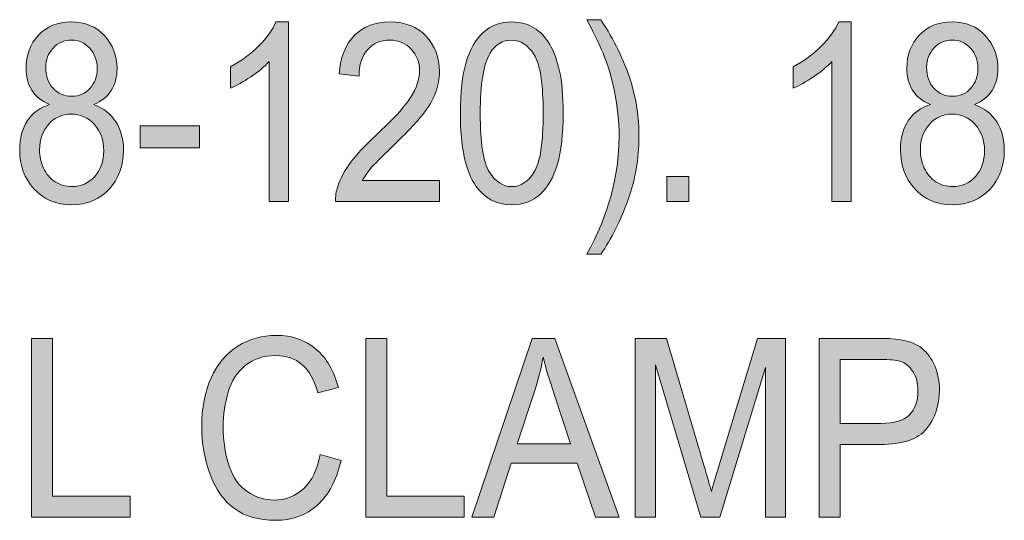
# Model space of a CAD drawing. Units: inches. Extents: x 0.3 to 8.2, y 0.2 to 10.7.
# Drawn here: x 4.4 to 5, y 3.8 to 4.1 of the extents above; entities that cross this region are included whole.
import ezdxf

# ---------------------------------------------------------------- set-up
doc = ezdxf.new("R2010")
doc.units = ezdxf.units.IN
doc.header["$MEASUREMENT"] = 0
doc.layers.add('Layer 1', color=7, linetype='Continuous')

# ---------------------------------------------------------------- blocks, each defined once
blk = doc.blocks.new('block 51')
at = {"layer": 'Layer 1', "true_color": 0xffffff}
h = blk.add_hatch(color=7, dxfattribs=at)
h.dxf.hatch_style = 2
edge = h.paths.add_edge_path()
edge.add_spline(control_points=[(4.44676, 4.03012), (4.44253, 4.03189), (4.4394, 4.0344), (4.43735, 4.03767), (4.43532, 4.04092), (4.4343, 4.04484), (4.4343, 4.04938), (4.4343, 4.05626), (4.43647, 4.06204), (4.44081, 4.06672), (4.44516, 4.0714), (4.45094, 4.07374), (4.45816, 4.07374), (4.46541, 4.07374), (4.47126, 4.07134), (4.47568, 4.06656), (4.4801, 4.06177), (4.48231, 4.05594), (4.48231, 4.04907), (4.48231, 4.04469), (4.4813, 4.04087), (4.47928, 4.03762), (4.47725, 4.03438), (4.47419, 4.03189), (4.47007, 4.03012), (4.47517, 4.02824), (4.47906, 4.02519), (4.48172, 4.02098), (4.48439, 4.01676), (4.48572, 4.01175), (4.48572, 4.0059), (4.48572, 3.99783), (4.48319, 3.99103), (4.47818, 3.98554), (4.47314, 3.98005), (4.46654, 3.97729), (4.45833, 3.97729), (4.45013, 3.97729), (4.44351, 3.98005), (4.43849, 3.98557), (4.43346, 3.99109), (4.43095, 3.99798), (4.43095, 4.00623), (4.43095, 4.01237), (4.43232, 4.01751), (4.43506, 4.02165), (4.4378, 4.0258), (4.4417, 4.02862), (4.44676, 4.03012)], knot_values=[0, 0, 0, 0, 1, 1, 1, 2, 2, 2, 3, 3, 3, 4, 4, 4, 5, 5, 5, 6, 6, 6, 7, 7, 7, 8, 8, 8, 9, 9, 9, 10, 10, 10, 11, 11, 11, 12, 12, 12, 13, 13, 13, 14, 14, 14, 15, 15, 15, 16, 16, 16, 16], degree=3, periodic=1)
edge = h.paths.add_edge_path()
edge.add_spline(control_points=[(4.44143, 4.00616), (4.44143, 4.00285), (4.44213, 3.99965), (4.44351, 3.99655), (4.44489, 3.99346), (4.44694, 3.99108), (4.44965, 3.98938), (4.45238, 3.98767), (4.45531, 3.98683), (4.45844, 3.98683), (4.46332, 3.98683), (4.46734, 3.98861), (4.47053, 3.99217), (4.4737, 3.99574), (4.47529, 4.00027), (4.47529, 4.00578), (4.47529, 4.01135), (4.47365, 4.01598), (4.47038, 4.01963), (4.46711, 4.02327), (4.46301, 4.02511), (4.4581, 4.02511), (4.4533, 4.02511), (4.44933, 4.0233), (4.44617, 4.01969), (4.44302, 4.01609), (4.44143, 4.01157), (4.44143, 4.00616)], knot_values=[0, 0, 0, 0, 1, 1, 1, 2, 2, 2, 3, 3, 3, 4, 4, 4, 5, 5, 5, 6, 6, 6, 7, 7, 7, 8, 8, 8, 9, 9, 9, 9], degree=3, periodic=1)
edge = h.paths.add_edge_path()
edge.add_spline(control_points=[(4.44473, 4.04978), (4.44473, 4.0453), (4.44599, 4.04165), (4.44853, 4.03882), (4.45105, 4.03598), (4.45435, 4.03457), (4.45839, 4.03457), (4.46232, 4.03457), (4.46554, 4.03597), (4.46806, 4.03879), (4.47057, 4.0416), (4.47183, 4.04504), (4.47183, 4.04913), (4.47183, 4.05339), (4.47053, 4.05695), (4.46794, 4.05986), (4.46535, 4.06276), (4.46213, 4.06421), (4.45828, 4.06421), (4.45439, 4.06421), (4.45114, 4.06278), (4.44858, 4.05995), (4.446, 4.05712), (4.44473, 4.05372), (4.44473, 4.04978)], knot_values=[0, 0, 0, 0, 1, 1, 1, 2, 2, 2, 3, 3, 3, 4, 4, 4, 5, 5, 5, 6, 6, 6, 7, 7, 7, 8, 8, 8, 8], degree=3, periodic=1)
h = blk.add_hatch(color=7, dxfattribs=at)
h.dxf.hatch_style = 2
edge = h.paths.add_edge_path()
edge.add_spline(control_points=[(4.57274, 3.97891), (4.57274, 3.97891), (4.56254, 3.97891), (4.56254, 3.97891), (4.56254, 3.97891), (4.56254, 4.0528), (4.56254, 4.0528), (4.56009, 4.05014), (4.55686, 4.04747), (4.55287, 4.04481), (4.54888, 4.04215), (4.5453, 4.04015), (4.54213, 4.03882), (4.54213, 4.03882), (4.54213, 4.05004), (4.54213, 4.05004), (4.54784, 4.05309), (4.55283, 4.05678), (4.5571, 4.06112), (4.56137, 4.06546), (4.56439, 4.06966), (4.56616, 4.07374), (4.56616, 4.07374), (4.57274, 4.07374), (4.57274, 4.07374), (4.57274, 4.07374), (4.57274, 3.97891), (4.57274, 3.97891)], knot_values=[0, 0, 0, 0, 1, 1, 1, 2, 2, 2, 3, 3, 3, 4, 4, 4, 5, 5, 5, 6, 6, 6, 7, 7, 7, 8, 8, 8, 9, 9, 9, 9], degree=3, periodic=1)
h = blk.add_hatch(color=7, dxfattribs=at)
h.dxf.hatch_style = 2
edge = h.paths.add_edge_path()
edge.add_spline(control_points=[(4.65252, 3.99006), (4.65252, 3.99006), (4.65252, 3.97891), (4.65252, 3.97891), (4.65252, 3.97891), (4.59757, 3.97891), (4.59757, 3.97891), (4.59751, 3.9817), (4.5979, 3.98439), (4.59877, 3.98697), (4.60017, 3.99121), (4.6024, 3.9954), (4.60548, 3.99953), (4.60856, 4.00365), (4.61301, 4.00841), (4.61884, 4.01382), (4.62788, 4.02224), (4.63398, 4.0289), (4.63715, 4.03383), (4.64033, 4.03875), (4.64191, 4.0434), (4.64191, 4.04778), (4.64191, 4.05237), (4.64046, 4.05625), (4.63757, 4.05941), (4.63468, 4.06257), (4.63091, 4.06414), (4.62626, 4.06414), (4.62135, 4.06414), (4.61742, 4.06247), (4.61447, 4.05912), (4.61152, 4.05577), (4.61003, 4.05113), (4.61, 4.04521), (4.61, 4.04521), (4.5995, 4.04643), (4.5995, 4.04643), (4.60022, 4.05531), (4.60292, 4.06209), (4.60761, 4.06675), (4.6123, 4.07141), (4.6186, 4.07374), (4.62649, 4.07374), (4.63447, 4.07374), (4.64077, 4.07123), (4.64543, 4.0662), (4.65008, 4.06118), (4.6524, 4.05495), (4.6524, 4.04753), (4.6524, 4.04374), (4.65172, 4.04003), (4.65036, 4.03638), (4.64899, 4.03273), (4.64674, 4.02888), (4.64358, 4.02485), (4.64044, 4.02081), (4.63519, 4.01526), (4.62785, 4.00822), (4.62173, 4.00237), (4.6178, 3.99841), (4.61606, 3.99634), (4.61433, 3.99425), (4.61289, 3.99216), (4.61175, 3.99006), (4.61175, 3.99006), (4.65252, 3.99006), (4.65252, 3.99006)], knot_values=[0, 0, 0, 0, 1, 1, 1, 2, 2, 2, 3, 3, 3, 4, 4, 4, 5, 5, 5, 6, 6, 6, 7, 7, 7, 8, 8, 8, 9, 9, 9, 10, 10, 10, 11, 11, 11, 12, 12, 12, 13, 13, 13, 14, 14, 14, 15, 15, 15, 16, 16, 16, 17, 17, 17, 18, 18, 18, 19, 19, 19, 20, 20, 20, 21, 21, 21, 22, 22, 22, 22], degree=3, periodic=1)
h = blk.add_hatch(color=7, dxfattribs=at)
h.dxf.hatch_style = 2
edge = h.paths.add_edge_path()
edge.add_spline(control_points=[(4.66345, 4.02549), (4.66345, 4.03665), (4.66447, 4.04564), (4.66649, 4.05245), (4.66851, 4.05926), (4.67152, 4.06451), (4.67551, 4.0682), (4.6795, 4.0719), (4.6845, 4.07374), (4.69055, 4.07374), (4.69501, 4.07374), (4.69893, 4.07271), (4.7023, 4.07068), (4.70566, 4.06864), (4.70843, 4.0657), (4.71063, 4.06185), (4.71282, 4.05801), (4.71453, 4.05333), (4.71578, 4.04781), (4.71703, 4.04229), (4.71765, 4.03484), (4.71765, 4.02549), (4.71765, 4.0144), (4.71666, 4.00545), (4.71465, 3.99866), (4.71265, 3.99185), (4.70965, 3.98659), (4.70566, 3.98287), (4.70167, 3.97915), (4.69664, 3.97729), (4.69055, 3.97729), (4.68255, 3.97729), (4.67626, 3.98056), (4.67167, 3.98709), (4.66619, 3.99495), (4.66345, 4.00774), (4.66345, 4.02549)], knot_values=[0, 0, 0, 0, 1, 1, 1, 2, 2, 2, 3, 3, 3, 4, 4, 4, 5, 5, 5, 6, 6, 6, 7, 7, 7, 8, 8, 8, 9, 9, 9, 10, 10, 10, 11, 11, 11, 12, 12, 12, 12], degree=3, periodic=1)
edge = h.paths.add_edge_path()
edge.add_spline(control_points=[(4.67395, 4.02549), (4.67395, 4.00998), (4.67554, 3.99966), (4.67874, 3.99453), (4.68193, 3.98939), (4.68587, 3.98683), (4.69055, 3.98683), (4.69524, 3.98683), (4.69918, 3.98941), (4.70238, 3.99456), (4.70557, 3.99972), (4.70717, 4.01002), (4.70717, 4.02549), (4.70717, 4.04103), (4.70557, 4.05136), (4.70238, 4.05648), (4.69918, 4.06159), (4.6952, 4.06414), (4.69044, 4.06414), (4.68575, 4.06414), (4.68202, 4.06189), (4.67921, 4.05737), (4.6757, 4.05162), (4.67395, 4.04099), (4.67395, 4.02549)], knot_values=[0, 0, 0, 0, 1, 1, 1, 2, 2, 2, 3, 3, 3, 4, 4, 4, 5, 5, 5, 6, 6, 6, 7, 7, 7, 8, 8, 8, 8], degree=3, periodic=1)
h = blk.add_hatch(color=7, dxfattribs=at)
h.dxf.hatch_style = 2
edge = h.paths.add_edge_path()
edge.add_spline(control_points=[(4.73756, 3.95114), (4.73756, 3.95114), (4.73024, 3.95114), (4.73024, 3.95114), (4.74155, 3.97176), (4.74719, 3.99239), (4.74719, 4.01305), (4.74719, 4.02113), (4.74638, 4.02913), (4.74475, 4.03708), (4.74348, 4.04352), (4.74167, 4.04971), (4.73937, 4.05564), (4.7379, 4.0595), (4.73485, 4.06595), (4.73024, 4.07496), (4.73024, 4.07496), (4.73756, 4.07496), (4.73756, 4.07496), (4.74466, 4.06418), (4.74992, 4.05336), (4.75332, 4.04249), (4.75623, 4.03314), (4.75768, 4.02334), (4.75768, 4.01312), (4.75768, 4.00152), (4.75572, 3.99032), (4.75182, 3.97949), (4.7479, 3.96867), (4.74315, 3.95921), (4.73756, 3.95114)], knot_values=[0, 0, 0, 0, 1, 1, 1, 2, 2, 2, 3, 3, 3, 4, 4, 4, 5, 5, 5, 6, 6, 6, 7, 7, 7, 8, 8, 8, 9, 9, 9, 10, 10, 10, 10], degree=3, periodic=1)
h = blk.add_hatch(color=7, dxfattribs=at)
h.dxf.hatch_style = 2
edge = h.paths.add_edge_path()
edge.add_spline(control_points=[(4.86964, 3.97891), (4.86964, 3.97891), (4.85944, 3.97891), (4.85944, 3.97891), (4.85944, 3.97891), (4.85944, 4.0528), (4.85944, 4.0528), (4.85699, 4.05014), (4.85376, 4.04747), (4.84977, 4.04481), (4.84578, 4.04215), (4.8422, 4.04015), (4.83903, 4.03882), (4.83903, 4.03882), (4.83903, 4.05004), (4.83903, 4.05004), (4.84474, 4.05309), (4.84973, 4.05678), (4.854, 4.06112), (4.85828, 4.06546), (4.86129, 4.06966), (4.86306, 4.07374), (4.86306, 4.07374), (4.86964, 4.07374), (4.86964, 4.07374), (4.86964, 4.07374), (4.86964, 3.97891), (4.86964, 3.97891)], knot_values=[0, 0, 0, 0, 1, 1, 1, 2, 2, 2, 3, 3, 3, 4, 4, 4, 5, 5, 5, 6, 6, 6, 7, 7, 7, 8, 8, 8, 9, 9, 9, 9], degree=3, periodic=1)
h = blk.add_hatch(color=7, dxfattribs=at)
h.dxf.hatch_style = 2
edge = h.paths.add_edge_path()
edge.add_spline(control_points=[(4.91149, 4.03012), (4.90725, 4.03189), (4.90412, 4.0344), (4.90207, 4.03767), (4.90004, 4.04092), (4.89902, 4.04484), (4.89902, 4.04938), (4.89902, 4.05626), (4.90119, 4.06204), (4.90553, 4.06672), (4.90988, 4.0714), (4.91566, 4.07374), (4.92288, 4.07374), (4.93014, 4.07374), (4.93598, 4.07134), (4.9404, 4.06656), (4.94482, 4.06177), (4.94704, 4.05594), (4.94704, 4.04907), (4.94704, 4.04469), (4.94602, 4.04087), (4.944, 4.03762), (4.94198, 4.03438), (4.93891, 4.03189), (4.93479, 4.03012), (4.93989, 4.02824), (4.94378, 4.02519), (4.94644, 4.02098), (4.94911, 4.01676), (4.95044, 4.01175), (4.95044, 4.0059), (4.95044, 3.99783), (4.94792, 3.99103), (4.9429, 3.98554), (4.93787, 3.98005), (4.93126, 3.97729), (4.92306, 3.97729), (4.91485, 3.97729), (4.90823, 3.98005), (4.90321, 3.98557), (4.89818, 3.99109), (4.89567, 3.99798), (4.89567, 4.00623), (4.89567, 4.01237), (4.89704, 4.01751), (4.89978, 4.02165), (4.90252, 4.0258), (4.90643, 4.02862), (4.91149, 4.03012)], knot_values=[0, 0, 0, 0, 1, 1, 1, 2, 2, 2, 3, 3, 3, 4, 4, 4, 5, 5, 5, 6, 6, 6, 7, 7, 7, 8, 8, 8, 9, 9, 9, 10, 10, 10, 11, 11, 11, 12, 12, 12, 13, 13, 13, 14, 14, 14, 15, 15, 15, 16, 16, 16, 16], degree=3, periodic=1)
edge = h.paths.add_edge_path()
edge.add_spline(control_points=[(4.90616, 4.00616), (4.90616, 4.00285), (4.90685, 3.99965), (4.90823, 3.99655), (4.90961, 3.99346), (4.91166, 3.99108), (4.91437, 3.98938), (4.9171, 3.98767), (4.92003, 3.98683), (4.92316, 3.98683), (4.92805, 3.98683), (4.93206, 3.98861), (4.93525, 3.99217), (4.93842, 3.99574), (4.94001, 4.00027), (4.94001, 4.00578), (4.94001, 4.01135), (4.93837, 4.01598), (4.9351, 4.01963), (4.93183, 4.02327), (4.92773, 4.02511), (4.92282, 4.02511), (4.91802, 4.02511), (4.91405, 4.0233), (4.91089, 4.01969), (4.90774, 4.01609), (4.90616, 4.01157), (4.90616, 4.00616)], knot_values=[0, 0, 0, 0, 1, 1, 1, 2, 2, 2, 3, 3, 3, 4, 4, 4, 5, 5, 5, 6, 6, 6, 7, 7, 7, 8, 8, 8, 9, 9, 9, 9], degree=3, periodic=1)
edge = h.paths.add_edge_path()
edge.add_spline(control_points=[(4.90945, 4.04978), (4.90945, 4.0453), (4.91071, 4.04165), (4.91325, 4.03882), (4.91577, 4.03598), (4.91907, 4.03457), (4.92311, 4.03457), (4.92704, 4.03457), (4.93026, 4.03597), (4.93278, 4.03879), (4.93529, 4.0416), (4.93655, 4.04504), (4.93655, 4.04913), (4.93655, 4.05339), (4.93525, 4.05695), (4.93266, 4.05986), (4.93007, 4.06276), (4.92685, 4.06421), (4.923, 4.06421), (4.91911, 4.06421), (4.91587, 4.06278), (4.9133, 4.05995), (4.91073, 4.05712), (4.90945, 4.05372), (4.90945, 4.04978)], knot_values=[0, 0, 0, 0, 1, 1, 1, 2, 2, 2, 3, 3, 3, 4, 4, 4, 5, 5, 5, 6, 6, 6, 7, 7, 7, 8, 8, 8, 8], degree=3, periodic=1)
h = blk.add_hatch(color=7, dxfattribs=at)
h.dxf.hatch_style = 2
h.paths.add_polyline_path([(4.49451, 4.00726), (4.49451, 4.01892), (4.52585, 4.01892), (4.52585, 4.00726)])
h = blk.add_hatch(color=7, dxfattribs=at)
h.dxf.hatch_style = 2
h.paths.add_polyline_path([(4.77242, 3.97891), (4.77242, 3.99212), (4.78404, 3.99212), (4.78404, 3.97891)])
h = blk.add_hatch(color=7, dxfattribs=at)
h.dxf.hatch_style = 2
h.paths.add_polyline_path([(4.43722, 3.81224), (4.43722, 3.90668), (4.44822, 3.90668), (4.44822, 3.82339), (4.48915, 3.82339), (4.48915, 3.81224)])
h = blk.add_hatch(color=7, dxfattribs=at)
h.dxf.hatch_style = 2
edge = h.paths.add_edge_path()
edge.add_spline(control_points=[(4.58949, 3.84535), (4.58949, 3.84535), (4.60049, 3.8422), (4.60049, 3.8422), (4.59819, 3.83194), (4.59403, 3.8241), (4.58804, 3.81871), (4.58204, 3.81333), (4.57472, 3.81063), (4.56607, 3.81063), (4.55712, 3.81063), (4.54983, 3.8127), (4.54422, 3.81684), (4.5386, 3.82099), (4.53433, 3.827), (4.5314, 3.83485), (4.52847, 3.84272), (4.527, 3.85116), (4.527, 3.86018), (4.527, 3.87001), (4.52866, 3.87858), (4.53197, 3.8859), (4.53528, 3.89323), (4.53998, 3.89879), (4.54609, 3.9026), (4.55219, 3.9064), (4.55891, 3.9083), (4.56624, 3.9083), (4.57456, 3.9083), (4.58156, 3.9059), (4.58723, 3.90108), (4.5929, 3.89627), (4.59684, 3.88951), (4.59907, 3.88079), (4.59907, 3.88079), (4.58824, 3.87789), (4.58824, 3.87789), (4.58632, 3.88477), (4.58351, 3.88977), (4.57985, 3.8929), (4.57619, 3.89604), (4.57157, 3.89761), (4.56601, 3.89761), (4.55962, 3.89761), (4.55429, 3.89586), (4.54999, 3.89239), (4.54571, 3.8889), (4.5427, 3.88424), (4.54096, 3.87838), (4.53921, 3.8725), (4.53834, 3.86647), (4.53834, 3.86024), (4.53834, 3.8522), (4.53937, 3.84519), (4.54144, 3.83921), (4.5435, 3.83321), (4.5467, 3.82874), (4.55105, 3.82576), (4.55539, 3.82281), (4.5601, 3.82133), (4.56516, 3.82133), (4.57133, 3.82133), (4.57654, 3.82334), (4.58081, 3.82738), (4.58508, 3.83142), (4.58797, 3.8374), (4.58949, 3.84535)], knot_values=[0, 0, 0, 0, 1, 1, 1, 2, 2, 2, 3, 3, 3, 4, 4, 4, 5, 5, 5, 6, 6, 6, 7, 7, 7, 8, 8, 8, 9, 9, 9, 10, 10, 10, 11, 11, 11, 12, 12, 12, 13, 13, 13, 14, 14, 14, 15, 15, 15, 16, 16, 16, 17, 17, 17, 18, 18, 18, 19, 19, 19, 20, 20, 20, 21, 21, 21, 22, 22, 22, 22], degree=3, periodic=1)
h = blk.add_hatch(color=7, dxfattribs=at)
h.dxf.hatch_style = 2
h.paths.add_polyline_path([(4.61358, 3.81224), (4.61358, 3.90668), (4.62458, 3.90668), (4.62458, 3.82339), (4.66551, 3.82339), (4.66551, 3.81224)])
h = blk.add_hatch(color=7, dxfattribs=at)
h.dxf.hatch_style = 2
h.paths.add_polyline_path([(4.66947, 3.81224), (4.7014, 3.90668), (4.71324, 3.90668), (4.74726, 3.81224), (4.73474, 3.81224), (4.72504, 3.84085), (4.69029, 3.84085), (4.68117, 3.81224)])
edge = h.paths.add_edge_path()
edge.add_spline(control_points=[(4.69347, 3.85102), (4.69347, 3.85102), (4.72164, 3.85102), (4.72164, 3.85102), (4.72164, 3.85102), (4.71297, 3.87718), (4.71297, 3.87718), (4.71031, 3.88513), (4.70836, 3.89166), (4.70707, 3.89677), (4.70601, 3.89071), (4.70452, 3.8847), (4.7026, 3.87873), (4.7026, 3.87873), (4.69347, 3.85102), (4.69347, 3.85102)], knot_values=[0, 0, 0, 0, 1, 1, 1, 2, 2, 2, 3, 3, 3, 4, 4, 4, 5, 5, 5, 5], degree=3, periodic=1)
h = blk.add_hatch(color=7, dxfattribs=at)
h.dxf.hatch_style = 2
edge = h.paths.add_edge_path()
edge.add_spline(control_points=[(4.75571, 3.81224), (4.75571, 3.81224), (4.75571, 3.90668), (4.75571, 3.90668), (4.75571, 3.90668), (4.77227, 3.90668), (4.77227, 3.90668), (4.77227, 3.90668), (4.79194, 3.83982), (4.79194, 3.83982), (4.79376, 3.83359), (4.79508, 3.82893), (4.79591, 3.82583), (4.79686, 3.82926), (4.79833, 3.83431), (4.80033, 3.84097), (4.80033, 3.84097), (4.82023, 3.90668), (4.82023, 3.90668), (4.82023, 3.90668), (4.83503, 3.90668), (4.83503, 3.90668), (4.83503, 3.90668), (4.83503, 3.81224), (4.83503, 3.81224), (4.83503, 3.81224), (4.82444, 3.81224), (4.82444, 3.81224), (4.82444, 3.81224), (4.82444, 3.89129), (4.82444, 3.89129), (4.82444, 3.89129), (4.80028, 3.81224), (4.80028, 3.81224), (4.80028, 3.81224), (4.79035, 3.81224), (4.79035, 3.81224), (4.79035, 3.81224), (4.76632, 3.89265), (4.76632, 3.89265), (4.76632, 3.89265), (4.76632, 3.81224), (4.76632, 3.81224), (4.76632, 3.81224), (4.75571, 3.81224), (4.75571, 3.81224)], knot_values=[0, 0, 0, 0, 1, 1, 1, 2, 2, 2, 3, 3, 3, 4, 4, 4, 5, 5, 5, 6, 6, 6, 7, 7, 7, 8, 8, 8, 9, 9, 9, 10, 10, 10, 11, 11, 11, 12, 12, 12, 13, 13, 13, 14, 14, 14, 15, 15, 15, 15], degree=3, periodic=1)
h = blk.add_hatch(color=7, dxfattribs=at)
h.dxf.hatch_style = 2
edge = h.paths.add_edge_path()
edge.add_spline(control_points=[(4.85277, 3.81224), (4.85277, 3.81224), (4.85277, 3.90668), (4.85277, 3.90668), (4.85277, 3.90668), (4.88413, 3.90668), (4.88413, 3.90668), (4.88965, 3.90668), (4.89387, 3.90639), (4.89677, 3.90579), (4.90085, 3.90502), (4.90427, 3.90354), (4.90704, 3.90137), (4.90979, 3.8992), (4.91201, 3.89616), (4.9137, 3.89225), (4.91538, 3.88835), (4.91622, 3.88405), (4.91622, 3.87937), (4.91622, 3.87134), (4.91397, 3.86454), (4.90946, 3.85898), (4.90498, 3.85342), (4.89685, 3.85064), (4.88509, 3.85064), (4.88509, 3.85064), (4.86377, 3.85064), (4.86377, 3.85064), (4.86377, 3.85064), (4.86377, 3.81224), (4.86377, 3.81224), (4.86377, 3.81224), (4.85277, 3.81224), (4.85277, 3.81224)], knot_values=[0, 0, 0, 0, 1, 1, 1, 2, 2, 2, 3, 3, 3, 4, 4, 4, 5, 5, 5, 6, 6, 6, 7, 7, 7, 8, 8, 8, 9, 9, 9, 10, 10, 10, 11, 11, 11, 11], degree=3, periodic=1)
edge = h.paths.add_edge_path()
edge.add_spline(control_points=[(4.86377, 3.86179), (4.86377, 3.86179), (4.88527, 3.86179), (4.88527, 3.86179), (4.89236, 3.86179), (4.89741, 3.86328), (4.9004, 3.86629), (4.90339, 3.8693), (4.90488, 3.87354), (4.90488, 3.87899), (4.90488, 3.88293), (4.904, 3.88631), (4.90224, 3.88913), (4.90049, 3.89194), (4.89817, 3.8938), (4.89529, 3.89471), (4.89345, 3.89526), (4.89003, 3.89555), (4.88504, 3.89555), (4.88504, 3.89555), (4.86377, 3.89555), (4.86377, 3.89555), (4.86377, 3.89555), (4.86377, 3.86179), (4.86377, 3.86179)], knot_values=[0, 0, 0, 0, 1, 1, 1, 2, 2, 2, 3, 3, 3, 4, 4, 4, 5, 5, 5, 6, 6, 6, 7, 7, 7, 8, 8, 8, 8], degree=3, periodic=1)
at = {"layer": 'Layer 1', "lineweight": 0}
for points in [[(4.49451, 4.00726), (4.49451, 4.01892), (4.52585, 4.01892), (4.52585, 4.00726), (4.49451, 4.00726)], [(4.77242, 3.97891), (4.77242, 3.99212), (4.78404, 3.99212), (4.78404, 3.97891), (4.77242, 3.97891)], [(4.43722, 3.81224), (4.43722, 3.90668), (4.44822, 3.90668), (4.44822, 3.82339), (4.48915, 3.82339), (4.48915, 3.81224), (4.43722, 3.81224)], [(4.61358, 3.81224), (4.61358, 3.90668), (4.62458, 3.90668), (4.62458, 3.82339), (4.66551, 3.82339), (4.66551, 3.81224), (4.61358, 3.81224)], [(4.66947, 3.81224), (4.7014, 3.90668), (4.71324, 3.90668), (4.74726, 3.81224), (4.73474, 3.81224), (4.72504, 3.84085), (4.69029, 3.84085), (4.68117, 3.81224), (4.66947, 3.81224)]]:
    blk.add_lwpolyline(points, dxfattribs=at)
for points, knots in [([(4.44676, 4.03012), (4.44253, 4.03189), (4.4394, 4.0344), (4.43735, 4.03767), (4.43532, 4.04092), (4.4343, 4.04484), (4.4343, 4.04938), (4.4343, 4.05626), (4.43647, 4.06204), (4.44081, 4.06672), (4.44516, 4.0714), (4.45094, 4.07374), (4.45816, 4.07374), (4.46541, 4.07374), (4.47126, 4.07134), (4.47568, 4.06656), (4.4801, 4.06177), (4.48231, 4.05594), (4.48231, 4.04907), (4.48231, 4.04469), (4.4813, 4.04087), (4.47928, 4.03762), (4.47725, 4.03438), (4.47419, 4.03189), (4.47007, 4.03012), (4.47517, 4.02824), (4.47906, 4.02519), (4.48172, 4.02098), (4.48439, 4.01676), (4.48572, 4.01175), (4.48572, 4.0059), (4.48572, 3.99783), (4.48319, 3.99103), (4.47818, 3.98554), (4.47314, 3.98005), (4.46654, 3.97729), (4.45833, 3.97729), (4.45013, 3.97729), (4.44351, 3.98005), (4.43849, 3.98557), (4.43346, 3.99109), (4.43095, 3.99798), (4.43095, 4.00623), (4.43095, 4.01237), (4.43232, 4.01751), (4.43506, 4.02165), (4.4378, 4.0258), (4.4417, 4.02862), (4.44676, 4.03012)], [0, 0, 0, 0, 1, 1, 1, 2, 2, 2, 3, 3, 3, 4, 4, 4, 5, 5, 5, 6, 6, 6, 7, 7, 7, 8, 8, 8, 9, 9, 9, 10, 10, 10, 11, 11, 11, 12, 12, 12, 13, 13, 13, 14, 14, 14, 15, 15, 15, 16, 16, 16, 16]), ([(4.57274, 3.97891), (4.57274, 3.97891), (4.56254, 3.97891), (4.56254, 3.97891), (4.56254, 3.97891), (4.56254, 4.0528), (4.56254, 4.0528), (4.56009, 4.05014), (4.55686, 4.04747), (4.55287, 4.04481), (4.54888, 4.04215), (4.5453, 4.04015), (4.54213, 4.03882), (4.54213, 4.03882), (4.54213, 4.05004), (4.54213, 4.05004), (4.54784, 4.05309), (4.55283, 4.05678), (4.5571, 4.06112), (4.56137, 4.06546), (4.56439, 4.06966), (4.56616, 4.07374), (4.56616, 4.07374), (4.57274, 4.07374), (4.57274, 4.07374), (4.57274, 4.07374), (4.57274, 3.97891), (4.57274, 3.97891)], [0, 0, 0, 0, 1, 1, 1, 2, 2, 2, 3, 3, 3, 4, 4, 4, 5, 5, 5, 6, 6, 6, 7, 7, 7, 8, 8, 8, 9, 9, 9, 9]), ([(4.65252, 3.99006), (4.65252, 3.99006), (4.65252, 3.97891), (4.65252, 3.97891), (4.65252, 3.97891), (4.59757, 3.97891), (4.59757, 3.97891), (4.59751, 3.9817), (4.5979, 3.98439), (4.59877, 3.98697), (4.60017, 3.99121), (4.6024, 3.9954), (4.60548, 3.99953), (4.60856, 4.00365), (4.61301, 4.00841), (4.61884, 4.01382), (4.62788, 4.02224), (4.63398, 4.0289), (4.63715, 4.03383), (4.64033, 4.03875), (4.64191, 4.0434), (4.64191, 4.04778), (4.64191, 4.05237), (4.64046, 4.05625), (4.63757, 4.05941), (4.63468, 4.06257), (4.63091, 4.06414), (4.62626, 4.06414), (4.62135, 4.06414), (4.61742, 4.06247), (4.61447, 4.05912), (4.61152, 4.05577), (4.61003, 4.05113), (4.61, 4.04521), (4.61, 4.04521), (4.5995, 4.04643), (4.5995, 4.04643), (4.60022, 4.05531), (4.60292, 4.06209), (4.60761, 4.06675), (4.6123, 4.07141), (4.6186, 4.07374), (4.62649, 4.07374), (4.63447, 4.07374), (4.64077, 4.07123), (4.64543, 4.0662), (4.65008, 4.06118), (4.6524, 4.05495), (4.6524, 4.04753), (4.6524, 4.04374), (4.65172, 4.04003), (4.65036, 4.03638), (4.64899, 4.03273), (4.64674, 4.02888), (4.64358, 4.02485), (4.64044, 4.02081), (4.63519, 4.01526), (4.62785, 4.00822), (4.62173, 4.00237), (4.6178, 3.99841), (4.61606, 3.99634), (4.61433, 3.99425), (4.61289, 3.99216), (4.61175, 3.99006), (4.61175, 3.99006), (4.65252, 3.99006), (4.65252, 3.99006)], [0, 0, 0, 0, 1, 1, 1, 2, 2, 2, 3, 3, 3, 4, 4, 4, 5, 5, 5, 6, 6, 6, 7, 7, 7, 8, 8, 8, 9, 9, 9, 10, 10, 10, 11, 11, 11, 12, 12, 12, 13, 13, 13, 14, 14, 14, 15, 15, 15, 16, 16, 16, 17, 17, 17, 18, 18, 18, 19, 19, 19, 20, 20, 20, 21, 21, 21, 22, 22, 22, 22]), ([(4.66345, 4.02549), (4.66345, 4.03665), (4.66447, 4.04564), (4.66649, 4.05245), (4.66851, 4.05926), (4.67152, 4.06451), (4.67551, 4.0682), (4.6795, 4.0719), (4.6845, 4.07374), (4.69055, 4.07374), (4.69501, 4.07374), (4.69893, 4.07271), (4.7023, 4.07068), (4.70566, 4.06864), (4.70843, 4.0657), (4.71063, 4.06185), (4.71282, 4.05801), (4.71453, 4.05333), (4.71578, 4.04781), (4.71703, 4.04229), (4.71765, 4.03484), (4.71765, 4.02549), (4.71765, 4.0144), (4.71666, 4.00545), (4.71465, 3.99866), (4.71265, 3.99185), (4.70965, 3.98659), (4.70566, 3.98287), (4.70167, 3.97915), (4.69664, 3.97729), (4.69055, 3.97729), (4.68255, 3.97729), (4.67626, 3.98056), (4.67167, 3.98709), (4.66619, 3.99495), (4.66345, 4.00774), (4.66345, 4.02549)], [0, 0, 0, 0, 1, 1, 1, 2, 2, 2, 3, 3, 3, 4, 4, 4, 5, 5, 5, 6, 6, 6, 7, 7, 7, 8, 8, 8, 9, 9, 9, 10, 10, 10, 11, 11, 11, 12, 12, 12, 12]), ([(4.73756, 3.95114), (4.73756, 3.95114), (4.73024, 3.95114), (4.73024, 3.95114), (4.74155, 3.97176), (4.74719, 3.99239), (4.74719, 4.01305), (4.74719, 4.02113), (4.74638, 4.02913), (4.74475, 4.03708), (4.74348, 4.04352), (4.74167, 4.04971), (4.73937, 4.05564), (4.7379, 4.0595), (4.73485, 4.06595), (4.73024, 4.07496), (4.73024, 4.07496), (4.73756, 4.07496), (4.73756, 4.07496), (4.74466, 4.06418), (4.74992, 4.05336), (4.75332, 4.04249), (4.75623, 4.03314), (4.75768, 4.02334), (4.75768, 4.01312), (4.75768, 4.00152), (4.75572, 3.99032), (4.75182, 3.97949), (4.7479, 3.96867), (4.74315, 3.95921), (4.73756, 3.95114)], [0, 0, 0, 0, 1, 1, 1, 2, 2, 2, 3, 3, 3, 4, 4, 4, 5, 5, 5, 6, 6, 6, 7, 7, 7, 8, 8, 8, 9, 9, 9, 10, 10, 10, 10]), ([(4.86964, 3.97891), (4.86964, 3.97891), (4.85944, 3.97891), (4.85944, 3.97891), (4.85944, 3.97891), (4.85944, 4.0528), (4.85944, 4.0528), (4.85699, 4.05014), (4.85376, 4.04747), (4.84977, 4.04481), (4.84578, 4.04215), (4.8422, 4.04015), (4.83903, 4.03882), (4.83903, 4.03882), (4.83903, 4.05004), (4.83903, 4.05004), (4.84474, 4.05309), (4.84973, 4.05678), (4.854, 4.06112), (4.85828, 4.06546), (4.86129, 4.06966), (4.86306, 4.07374), (4.86306, 4.07374), (4.86964, 4.07374), (4.86964, 4.07374), (4.86964, 4.07374), (4.86964, 3.97891), (4.86964, 3.97891)], [0, 0, 0, 0, 1, 1, 1, 2, 2, 2, 3, 3, 3, 4, 4, 4, 5, 5, 5, 6, 6, 6, 7, 7, 7, 8, 8, 8, 9, 9, 9, 9]), ([(4.91149, 4.03012), (4.90725, 4.03189), (4.90412, 4.0344), (4.90207, 4.03767), (4.90004, 4.04092), (4.89902, 4.04484), (4.89902, 4.04938), (4.89902, 4.05626), (4.90119, 4.06204), (4.90553, 4.06672), (4.90988, 4.0714), (4.91566, 4.07374), (4.92288, 4.07374), (4.93014, 4.07374), (4.93598, 4.07134), (4.9404, 4.06656), (4.94482, 4.06177), (4.94704, 4.05594), (4.94704, 4.04907), (4.94704, 4.04469), (4.94602, 4.04087), (4.944, 4.03762), (4.94198, 4.03438), (4.93891, 4.03189), (4.93479, 4.03012), (4.93989, 4.02824), (4.94378, 4.02519), (4.94644, 4.02098), (4.94911, 4.01676), (4.95044, 4.01175), (4.95044, 4.0059), (4.95044, 3.99783), (4.94792, 3.99103), (4.9429, 3.98554), (4.93787, 3.98005), (4.93126, 3.97729), (4.92306, 3.97729), (4.91485, 3.97729), (4.90823, 3.98005), (4.90321, 3.98557), (4.89818, 3.99109), (4.89567, 3.99798), (4.89567, 4.00623), (4.89567, 4.01237), (4.89704, 4.01751), (4.89978, 4.02165), (4.90252, 4.0258), (4.90643, 4.02862), (4.91149, 4.03012)], [0, 0, 0, 0, 1, 1, 1, 2, 2, 2, 3, 3, 3, 4, 4, 4, 5, 5, 5, 6, 6, 6, 7, 7, 7, 8, 8, 8, 9, 9, 9, 10, 10, 10, 11, 11, 11, 12, 12, 12, 13, 13, 13, 14, 14, 14, 15, 15, 15, 16, 16, 16, 16]), ([(4.44473, 4.04978), (4.44473, 4.0453), (4.44599, 4.04165), (4.44853, 4.03882), (4.45105, 4.03598), (4.45435, 4.03457), (4.45839, 4.03457), (4.46232, 4.03457), (4.46554, 4.03597), (4.46806, 4.03879), (4.47057, 4.0416), (4.47183, 4.04504), (4.47183, 4.04913), (4.47183, 4.05339), (4.47053, 4.05695), (4.46794, 4.05986), (4.46535, 4.06276), (4.46213, 4.06421), (4.45828, 4.06421), (4.45439, 4.06421), (4.45114, 4.06278), (4.44858, 4.05995), (4.446, 4.05712), (4.44473, 4.05372), (4.44473, 4.04978)], [0, 0, 0, 0, 1, 1, 1, 2, 2, 2, 3, 3, 3, 4, 4, 4, 5, 5, 5, 6, 6, 6, 7, 7, 7, 8, 8, 8, 8]), ([(4.67395, 4.02549), (4.67395, 4.00998), (4.67554, 3.99966), (4.67874, 3.99453), (4.68193, 3.98939), (4.68587, 3.98683), (4.69055, 3.98683), (4.69524, 3.98683), (4.69918, 3.98941), (4.70238, 3.99456), (4.70557, 3.99972), (4.70717, 4.01002), (4.70717, 4.02549), (4.70717, 4.04103), (4.70557, 4.05136), (4.70238, 4.05648), (4.69918, 4.06159), (4.6952, 4.06414), (4.69044, 4.06414), (4.68575, 4.06414), (4.68202, 4.06189), (4.67921, 4.05737), (4.6757, 4.05162), (4.67395, 4.04099), (4.67395, 4.02549)], [0, 0, 0, 0, 1, 1, 1, 2, 2, 2, 3, 3, 3, 4, 4, 4, 5, 5, 5, 6, 6, 6, 7, 7, 7, 8, 8, 8, 8]), ([(4.90945, 4.04978), (4.90945, 4.0453), (4.91071, 4.04165), (4.91325, 4.03882), (4.91577, 4.03598), (4.91907, 4.03457), (4.92311, 4.03457), (4.92704, 4.03457), (4.93026, 4.03597), (4.93278, 4.03879), (4.93529, 4.0416), (4.93655, 4.04504), (4.93655, 4.04913), (4.93655, 4.05339), (4.93525, 4.05695), (4.93266, 4.05986), (4.93007, 4.06276), (4.92685, 4.06421), (4.923, 4.06421), (4.91911, 4.06421), (4.91587, 4.06278), (4.9133, 4.05995), (4.91073, 4.05712), (4.90945, 4.05372), (4.90945, 4.04978)], [0, 0, 0, 0, 1, 1, 1, 2, 2, 2, 3, 3, 3, 4, 4, 4, 5, 5, 5, 6, 6, 6, 7, 7, 7, 8, 8, 8, 8]), ([(4.44143, 4.00616), (4.44143, 4.00285), (4.44213, 3.99965), (4.44351, 3.99655), (4.44489, 3.99346), (4.44694, 3.99108), (4.44965, 3.98938), (4.45238, 3.98767), (4.45531, 3.98683), (4.45844, 3.98683), (4.46332, 3.98683), (4.46734, 3.98861), (4.47053, 3.99217), (4.4737, 3.99574), (4.47529, 4.00027), (4.47529, 4.00578), (4.47529, 4.01135), (4.47365, 4.01598), (4.47038, 4.01963), (4.46711, 4.02327), (4.46301, 4.02511), (4.4581, 4.02511), (4.4533, 4.02511), (4.44933, 4.0233), (4.44617, 4.01969), (4.44302, 4.01609), (4.44143, 4.01157), (4.44143, 4.00616)], [0, 0, 0, 0, 1, 1, 1, 2, 2, 2, 3, 3, 3, 4, 4, 4, 5, 5, 5, 6, 6, 6, 7, 7, 7, 8, 8, 8, 9, 9, 9, 9]), ([(4.90616, 4.00616), (4.90616, 4.00285), (4.90685, 3.99965), (4.90823, 3.99655), (4.90961, 3.99346), (4.91166, 3.99108), (4.91437, 3.98938), (4.9171, 3.98767), (4.92003, 3.98683), (4.92316, 3.98683), (4.92805, 3.98683), (4.93206, 3.98861), (4.93525, 3.99217), (4.93842, 3.99574), (4.94001, 4.00027), (4.94001, 4.00578), (4.94001, 4.01135), (4.93837, 4.01598), (4.9351, 4.01963), (4.93183, 4.02327), (4.92773, 4.02511), (4.92282, 4.02511), (4.91802, 4.02511), (4.91405, 4.0233), (4.91089, 4.01969), (4.90774, 4.01609), (4.90616, 4.01157), (4.90616, 4.00616)], [0, 0, 0, 0, 1, 1, 1, 2, 2, 2, 3, 3, 3, 4, 4, 4, 5, 5, 5, 6, 6, 6, 7, 7, 7, 8, 8, 8, 9, 9, 9, 9]), ([(4.58949, 3.84535), (4.58949, 3.84535), (4.60049, 3.8422), (4.60049, 3.8422), (4.59819, 3.83194), (4.59403, 3.8241), (4.58804, 3.81871), (4.58204, 3.81333), (4.57472, 3.81063), (4.56607, 3.81063), (4.55712, 3.81063), (4.54983, 3.8127), (4.54422, 3.81684), (4.5386, 3.82099), (4.53433, 3.827), (4.5314, 3.83485), (4.52847, 3.84272), (4.527, 3.85116), (4.527, 3.86018), (4.527, 3.87001), (4.52866, 3.87858), (4.53197, 3.8859), (4.53528, 3.89323), (4.53998, 3.89879), (4.54609, 3.9026), (4.55219, 3.9064), (4.55891, 3.9083), (4.56624, 3.9083), (4.57456, 3.9083), (4.58156, 3.9059), (4.58723, 3.90108), (4.5929, 3.89627), (4.59684, 3.88951), (4.59907, 3.88079), (4.59907, 3.88079), (4.58824, 3.87789), (4.58824, 3.87789), (4.58632, 3.88477), (4.58351, 3.88977), (4.57985, 3.8929), (4.57619, 3.89604), (4.57157, 3.89761), (4.56601, 3.89761), (4.55962, 3.89761), (4.55429, 3.89586), (4.54999, 3.89239), (4.54571, 3.8889), (4.5427, 3.88424), (4.54096, 3.87838), (4.53921, 3.8725), (4.53834, 3.86647), (4.53834, 3.86024), (4.53834, 3.8522), (4.53937, 3.84519), (4.54144, 3.83921), (4.5435, 3.83321), (4.5467, 3.82874), (4.55105, 3.82576), (4.55539, 3.82281), (4.5601, 3.82133), (4.56516, 3.82133), (4.57133, 3.82133), (4.57654, 3.82334), (4.58081, 3.82738), (4.58508, 3.83142), (4.58797, 3.8374), (4.58949, 3.84535)], [0, 0, 0, 0, 1, 1, 1, 2, 2, 2, 3, 3, 3, 4, 4, 4, 5, 5, 5, 6, 6, 6, 7, 7, 7, 8, 8, 8, 9, 9, 9, 10, 10, 10, 11, 11, 11, 12, 12, 12, 13, 13, 13, 14, 14, 14, 15, 15, 15, 16, 16, 16, 17, 17, 17, 18, 18, 18, 19, 19, 19, 20, 20, 20, 21, 21, 21, 22, 22, 22, 22]), ([(4.75571, 3.81224), (4.75571, 3.81224), (4.75571, 3.90668), (4.75571, 3.90668), (4.75571, 3.90668), (4.77227, 3.90668), (4.77227, 3.90668), (4.77227, 3.90668), (4.79194, 3.83982), (4.79194, 3.83982), (4.79376, 3.83359), (4.79508, 3.82893), (4.79591, 3.82583), (4.79686, 3.82926), (4.79833, 3.83431), (4.80033, 3.84097), (4.80033, 3.84097), (4.82023, 3.90668), (4.82023, 3.90668), (4.82023, 3.90668), (4.83503, 3.90668), (4.83503, 3.90668), (4.83503, 3.90668), (4.83503, 3.81224), (4.83503, 3.81224), (4.83503, 3.81224), (4.82444, 3.81224), (4.82444, 3.81224), (4.82444, 3.81224), (4.82444, 3.89129), (4.82444, 3.89129), (4.82444, 3.89129), (4.80028, 3.81224), (4.80028, 3.81224), (4.80028, 3.81224), (4.79035, 3.81224), (4.79035, 3.81224), (4.79035, 3.81224), (4.76632, 3.89265), (4.76632, 3.89265), (4.76632, 3.89265), (4.76632, 3.81224), (4.76632, 3.81224), (4.76632, 3.81224), (4.75571, 3.81224), (4.75571, 3.81224)], [0, 0, 0, 0, 1, 1, 1, 2, 2, 2, 3, 3, 3, 4, 4, 4, 5, 5, 5, 6, 6, 6, 7, 7, 7, 8, 8, 8, 9, 9, 9, 10, 10, 10, 11, 11, 11, 12, 12, 12, 13, 13, 13, 14, 14, 14, 15, 15, 15, 15]), ([(4.85277, 3.81224), (4.85277, 3.81224), (4.85277, 3.90668), (4.85277, 3.90668), (4.85277, 3.90668), (4.88413, 3.90668), (4.88413, 3.90668), (4.88965, 3.90668), (4.89387, 3.90639), (4.89677, 3.90579), (4.90085, 3.90502), (4.90427, 3.90354), (4.90704, 3.90137), (4.90979, 3.8992), (4.91201, 3.89616), (4.9137, 3.89225), (4.91538, 3.88835), (4.91622, 3.88405), (4.91622, 3.87937), (4.91622, 3.87134), (4.91397, 3.86454), (4.90946, 3.85898), (4.90498, 3.85342), (4.89685, 3.85064), (4.88509, 3.85064), (4.88509, 3.85064), (4.86377, 3.85064), (4.86377, 3.85064), (4.86377, 3.85064), (4.86377, 3.81224), (4.86377, 3.81224), (4.86377, 3.81224), (4.85277, 3.81224), (4.85277, 3.81224)], [0, 0, 0, 0, 1, 1, 1, 2, 2, 2, 3, 3, 3, 4, 4, 4, 5, 5, 5, 6, 6, 6, 7, 7, 7, 8, 8, 8, 9, 9, 9, 10, 10, 10, 11, 11, 11, 11]), ([(4.69347, 3.85102), (4.69347, 3.85102), (4.72164, 3.85102), (4.72164, 3.85102), (4.72164, 3.85102), (4.71297, 3.87718), (4.71297, 3.87718), (4.71031, 3.88513), (4.70836, 3.89166), (4.70707, 3.89677), (4.70601, 3.89071), (4.70452, 3.8847), (4.7026, 3.87873), (4.7026, 3.87873), (4.69347, 3.85102), (4.69347, 3.85102)], [0, 0, 0, 0, 1, 1, 1, 2, 2, 2, 3, 3, 3, 4, 4, 4, 5, 5, 5, 5]), ([(4.86377, 3.86179), (4.86377, 3.86179), (4.88527, 3.86179), (4.88527, 3.86179), (4.89236, 3.86179), (4.89741, 3.86328), (4.9004, 3.86629), (4.90339, 3.8693), (4.90488, 3.87354), (4.90488, 3.87899), (4.90488, 3.88293), (4.904, 3.88631), (4.90224, 3.88913), (4.90049, 3.89194), (4.89817, 3.8938), (4.89529, 3.89471), (4.89345, 3.89526), (4.89003, 3.89555), (4.88504, 3.89555), (4.88504, 3.89555), (4.86377, 3.89555), (4.86377, 3.89555), (4.86377, 3.89555), (4.86377, 3.86179), (4.86377, 3.86179)], [0, 0, 0, 0, 1, 1, 1, 2, 2, 2, 3, 3, 3, 4, 4, 4, 5, 5, 5, 6, 6, 6, 7, 7, 7, 8, 8, 8, 8])]:
    blk.add_open_spline(points, degree=3, knots=knots, dxfattribs=at)

msp = doc.modelspace()

# ---------------------------------------------------------------- block references
at = {"layer": 'Layer 1'}
msp.add_blockref('block 51', (0, 0), dxfattribs=at)

doc.saveas('drawing.dxf')
